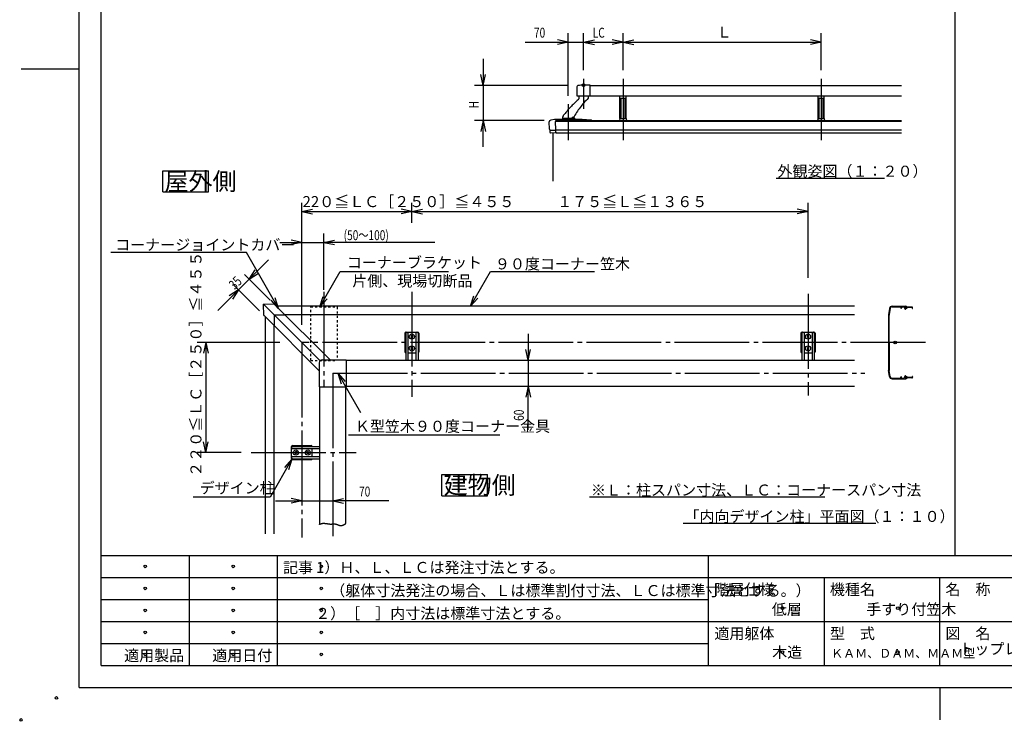
# Model space of a CAD drawing. Extents: x -3 to 4200, y -3 to 2970.
# Drawn here: x -3 to 2234, y -3 to 1591 of the extents above; entities that cross this region are included whole.
import ezdxf

# ---------------------------------------------------------------- set-up
doc = ezdxf.new("R2010")
doc.units = 0
doc.header["$LTSCALE"] = 10
doc.header["$PDMODE"] = 33
doc.header["$PDSIZE"] = 6
for name, pattern in [('CENTER1', [20, 17, -1, 1, -1]), ('DASHED', [1, 0.5, -0.5]), ('PHANTOM1', [20, 15, -1, 1, -1, 1, -1])]:
    doc.linetypes.add(name, pattern=pattern)
for name, color, linetype in [('0_00', 7, 'CONTINUOUS'), ('13_0D', 7, 'CONTINUOUS'), ('144_90', 7, 'CONTINUOUS'), ('14_0E', 7, 'CONTINUOUS'), ('15_0F', 7, 'CONTINUOUS'), ('16_10', 7, 'CONTINUOUS'), ('2_02', 7, 'CONTINUOUS')]:
    doc.layers.add(name, color=color, linetype=linetype)
doc.styles.get("Standard").update_dxf_attribs({"font": 'ROMANS', "bigfont": 'BIGFONT'})

msp = doc.modelspace()

# ---------------------------------------------------------------- linework, layer by layer
at = {"layer": '0_00', "color": 3, "linetype": 'CONTINUOUS'}
for p, q in [((132.3016, 74.0001), (132.3016, 2883.9999)), ((0, 1479.0001), (132.3016, 1479.0001)), ((382.3016, 374.0002), (382.3016, 124.0001)), ((1562.2032, 124.0001), (1562.2032, 374.0002)), ((182.3016, 324.0002), (2709.2035, 324.0002)), ((1824.7032, 324.0002), (1824.7032, 124.0001)), ((2087.2031, 124.0001), (2087.2031, 324.0002)), ((182.3016, 274.0002), (1562.2032, 274.0002)), ((182.3016, 224.0001), (3041.7035, 224.0001)), ((582.3016, 174.0001), (1562.2032, 174.0001)), ((132.3016, 74.0001), (4111.7032, 74.0001)), ((2087.2031, 74.0001), (2087.2031, 0))]:
    msp.add_line(p, q, dxfattribs=at)
at = {"layer": '0_00', "color": 7, "linetype": 'CONTINUOUS'}
for p, q in [((182.3016, 124.0001), (182.3016, 2838.9999)), ((2122.0026, 374.0002), (2122.0026, 2838.9999)), ((182.3016, 374.0002), (4061.7035, 374.0002)), ((582.3016, 374.0002), (582.3016, 124.0001)), ((182.3016, 174.0001), (582.3016, 174.0001)), ((182.3016, 124.0001), (4061.7035, 124.0001))]:
    msp.add_line(p, q, dxfattribs=at)
at = {"layer": '0_00', "color": 6, "linetype": 'CONTINUOUS'}
for p, q in [((1243.4184, 1539.9998), (1218.9646, 1545.1978)), ((1243.4184, 1418.098), (1243.4184, 1560)), ((1278.1001, 1476.4941), (1278.1001, 1560)), ((1278.1001, 1539.9998), (1302.5539, 1545.1978)), ((1367.7818, 1539.9998), (1343.3282, 1545.1978)), ((1367.7818, 1476.4941), (1367.7818, 1560)), ((1367.7818, 1539.9998), (1392.2356, 1545.1978)), ((1817.7818, 1539.9998), (1793.3282, 1545.1978)), ((1817.7818, 1476.4941), (1817.7818, 1560)), ((1145.4183, 1539.9998), (1243.4184, 1539.9998)), ((1243.4184, 1539.9998), (1218.9646, 1534.8021)), ((1243.4184, 1539.9998), (1278.1001, 1539.9998)), ((1278.1001, 1539.9998), (1367.7818, 1539.9998)), ((1278.1001, 1539.9998), (1302.5539, 1534.8021)), ((1367.7818, 1539.9998), (1343.3282, 1534.8021)), ((1367.7818, 1539.9998), (1817.7818, 1539.9998)), ((1367.7818, 1539.9998), (1392.2356, 1534.8021)), ((1817.7818, 1539.9998), (1793.3282, 1534.8021)), ((1050, 1501.6383), (1050, 1441.6383)), ((1050, 1441.6383), (1044.8022, 1466.0921)), ((1050, 1441.6383), (1055.1977, 1466.0921)), ((1243.2819, 1441.6383), (1029.9999, 1441.6383)), ((1050, 1441.6383), (1050, 1361.6383)), ((1188.7318, 1361.6383), (1029.9999, 1361.6383)), ((1050, 1361.6383), (1044.8022, 1337.1848)), ((1050, 1301.6383), (1050, 1361.6383)), ((1050, 1361.6383), (1055.1977, 1337.1848)), ((1202.2651, 1340.1483), (1214.2712, 1340.1483)), ((638.0745, 897.4684), (638.0745, 1174.9999)), ((888.0745, 1129.3259), (888.0745, 1174.9999)), ((1788.0745, 1004.5531), (1788.0745, 1174.9999)), ((638.0745, 1155), (662.5283, 1160.1977)), ((638.0745, 1155), (888.0745, 1155)), ((638.0745, 1155), (662.5283, 1149.8021)), ((888.0745, 1155), (863.6208, 1160.1977)), ((888.0745, 1155), (863.6208, 1149.8021)), ((888.0745, 1155), (912.5282, 1160.1977)), ((888.0745, 1155), (1788.0745, 1155)), ((888.0745, 1155), (912.5282, 1149.8021)), ((1788.0745, 1155), (1763.6208, 1160.1977)), ((1788.0745, 1155), (1763.6208, 1149.8021)), ((638.0745, 1027.4684), (638.0745, 1104.9999)), ((688.0745, 977.4684), (688.0745, 1104.9999)), ((588.0746, 1085), (638.0745, 1085)), ((638.0745, 1085), (613.6208, 1090.1977)), ((638.0745, 1085), (613.6208, 1079.8022)), ((638.0745, 1085), (688.0745, 1085)), ((688.0745, 1085), (712.5282, 1090.1977)), ((940.0745, 1085), (688.0745, 1085)), ((688.0745, 1085), (712.5282, 1079.8022)), ((512.001, 1061.8858), (204.001, 1061.8858)), ((585.2132, 935.0785), (512.001, 1061.8858)), ((679.0308, 938.2684), (725.4117, 1018.6028)), ((725.4117, 1018.6028), (971.4117, 1018.6028)), ((1021.2745, 939.9684), (1066.674, 1018.6028)), ((1066.674, 1018.6028), (1302.6741, 1018.6028)), ((679.0308, 938.2684), (686.7561, 962.0448)), ((1021.2745, 939.9684), (1028.9999, 963.7448)), ((585.2132, 935.0785), (568.485, 953.6572)), ((585.2132, 935.0785), (577.4877, 958.8548)), ((679.0308, 938.2684), (695.759, 956.8471)), ((1021.2745, 939.9684), (1038.0028, 958.5471)), ((1152.3515, 877.4684), (1152.3515, 817.4685)), ((588.0746, 857.4684), (400, 857.4684)), ((420, 857.4684), (414.8022, 833.0147)), ((420, 857.4684), (420, 607.4685)), ((420, 857.4684), (425.1978, 833.0147)), ((1152.3515, 817.4685), (1147.1538, 841.9221)), ((1152.3515, 817.4685), (1157.5492, 841.9221)), ((1152.3515, 817.4685), (1152.3515, 757.4685)), ((719.7599, 787.4684), (771.0363, 698.6552)), ((719.7599, 787.4684), (727.4854, 763.692)), ((719.7599, 787.4684), (736.4883, 768.8898)), ((1152.3515, 757.4685), (1147.1538, 733.0148)), ((1152.3515, 659.4685), (1152.3515, 757.4685)), ((1152.3515, 757.4685), (1157.5492, 733.0148)), ((420, 607.4685), (414.8022, 631.9221)), ((420, 607.4685), (425.1978, 631.9221)), ((1087.6839, 646.6985), (743.6518, 646.6985)), ((500.3516, 607.4685), (400, 607.4685)), ((615.3237, 592.1839), (565.8471, 506.4882)), ((615.3237, 592.1839), (598.5954, 573.6053)), ((615.3237, 592.1839), (607.5983, 568.4076)), ((565.8471, 506.4882), (390.8472, 506.4882)), ((578.0745, 497.7165), (638.0745, 497.7165)), ((638.0745, 497.7165), (613.6208, 502.9144)), ((638.0745, 497.7165), (613.6208, 492.5188)), ((638.0745, 497.7165), (708.0746, 497.7165)), ((708.0746, 497.7165), (732.5283, 502.9144)), ((835.9841, 497.7165), (708.0746, 497.7165)), ((708.0746, 497.7165), (732.5283, 492.5188))]:
    msp.add_line(p, q, dxfattribs=at)
at = {"layer": '0_00', "color": 6, "linetype": 'CENTER1'}
for p, q in [((1278.1001, 1456.7743), (1278.1001, 1388.3202)), ((1367.7818, 1456.7743), (1367.7818, 1317.1111)), ((1817.7818, 1456.7743), (1817.7818, 1317.1111)), ((1242.782, 1399.0013), (1242.782, 1317.1111)), ((688.0745, 972.6373), (688.0745, 757.803)), ((888.0745, 972.6373), (888.0745, 734.1862)), ((1788.0745, 967.6847), (1788.0745, 736.8309)), ((2054.6738, 857.4684), (638.0745, 857.4684)), ((638.0745, 857.4684), (638.0745, 414.6694)), ((708.0746, 787.4684), (1917.2885, 787.4684)), ((708.0746, 787.4684), (708.0746, 414.6694)), ((522.9057, 607.4685), (761.3567, 607.4685))]:
    msp.add_line(p, q, dxfattribs=at)
at = {"layer": '0_00', "color": 4, "linetype": 'CONTINUOUS'}
for p, q in [((1293.282, 1441.6383), (2000.1109, 1441.6383)), ((1293.282, 1418.1384), (2000.1109, 1418.1384)), ((1360.7819, 1366.1195), (1360.7819, 1418.1384)), ((1360.7819, 1412.3183), (1374.782, 1412.3183)), ((1363.282, 1367.3695), (1363.282, 1411.0681)), ((1372.282, 1367.3695), (1372.282, 1411.0681)), ((1374.782, 1366.1195), (1374.782, 1418.1384)), ((1810.7819, 1366.1195), (1810.7819, 1418.1384)), ((1810.7819, 1412.3183), (1824.7818, 1412.3183)), ((1813.282, 1367.3695), (1813.282, 1411.0681)), ((1822.2818, 1367.3695), (1822.2818, 1411.0681)), ((1824.7818, 1366.1195), (1824.7818, 1418.1384)), ((1360.7819, 1366.1195), (1359.8857, 1361.6383)), ((1360.7819, 1366.1195), (1374.782, 1366.1195)), ((1374.782, 1366.1195), (1375.6783, 1361.6383)), ((1810.7819, 1366.1195), (1809.8856, 1361.6383)), ((1810.7819, 1366.1195), (1824.7818, 1366.1195)), ((1824.7818, 1366.1195), (1825.6781, 1361.6383)), ((1217.6044, 1361.6383), (2000.1109, 1361.6383)), ((1208.3978, 1333.3267), (1208.3978, 1224.0342)), ((1215.7773, 1334.1383), (2000.1109, 1334.1383)), ((322.0179, 1247.4978), (426.0179, 1247.4978)), ((322.0179, 1199.4978), (322.0179, 1247.4978)), ((426.0179, 1199.4978), (426.0179, 1247.4978)), ((1715.56, 1231.1703), (1961.5601, 1231.1703)), ((322.0179, 1199.4978), (426.0179, 1199.4978)), ((1893.5132, 939.9684), (580.3233, 939.9684)), ((1970.7477, 919.6655), (1970.7477, 795.2714)), ((1972.9649, 934.8808), (1970.8698, 921.262)), ((1972.2476, 857.6685), (1972.2476, 919.6655)), ((1974.4629, 934.7526), (1972.3523, 921.0339)), ((1978.942, 938.5682), (1989.4608, 938.4948)), ((1989.4608, 938.4948), (1989.7586, 938.1927)), ((1990.0606, 938.4906), (1989.7586, 938.1927)), ((1990.0606, 938.4906), (1997.7605, 938.4369)), ((1998.7535, 937.4299), (1998.7444, 936.1299)), ((2000.1535, 937.4201), (2000.1443, 936.1201)), ((2001.1604, 938.4131), (2005.8969, 938.38)), ((2008.1361, 935.9138), (2008.5002, 936.1208)), ((2008.8771, 934.6097), (2008.1361, 935.9138)), ((2008.6057, 937.6182), (2009.9097, 938.3591)), ((2008.8124, 937.254), (2008.6057, 937.6182)), ((2009.2412, 934.8164), (2008.8771, 934.6097)), ((2009.4199, 933.4804), (2010.0407, 933.8331)), ((2009.9097, 938.3591), (2010.1167, 937.9948)), ((2011.2498, 937.6827), (2011.6141, 937.8896)), ((2011.6141, 937.8896), (2012.3549, 936.5854)), ((2012.3549, 936.5854), (2011.9908, 936.3785)), ((2013.0469, 935.5408), (2012.4261, 935.1881)), ((2024.4476, 936.6505), (2013.7036, 936.7255)), ((2024.2567, 937.9519), (2014.2343, 938.0218)), ((2024.4476, 936.6505), (2024.4397, 935.5005)), ((2025.7396, 935.4914), (2025.7463, 936.4413)), ((555.5745, 422.7186), (555.5745, 915.2197)), ((872.0746, 878.4685), (872.0746, 836.4684)), ((874.0746, 878.4685), (874.0746, 817.4685)), ((874.5746, 880.9685), (879.0746, 880.9685)), ((879.0746, 880.9685), (897.0745, 880.9685)), ((879.0746, 880.9685), (879.0746, 817.4685)), ((897.0745, 880.9685), (897.0745, 817.4685)), ((897.0745, 880.9685), (901.5745, 880.9685)), ((902.0745, 878.4685), (902.0745, 817.4685)), ((904.0746, 878.4685), (904.0746, 836.4684)), ((1772.0744, 878.4685), (1772.0744, 836.4684)), ((1774.0746, 878.4685), (1774.0746, 817.4685)), ((1774.5744, 880.9685), (1779.0746, 880.9685)), ((1779.0746, 880.9685), (1797.0744, 880.9685)), ((1779.0746, 880.9685), (1779.0746, 817.4685)), ((1797.0744, 880.9685), (1797.0744, 817.4685)), ((1797.0744, 880.9685), (1801.5744, 880.9685)), ((1802.0746, 878.4685), (1802.0746, 817.4685)), ((1804.0744, 878.4685), (1804.0744, 836.4684)), ((1972.0477, 857.4684), (1972.2476, 857.6685)), ((1972.2476, 857.2684), (1972.0477, 857.4684)), ((1972.2476, 857.2684), (1972.2476, 795.2714)), ((879.0746, 833.9684), (897.0745, 833.9684)), ((1779.0746, 833.9684), (1797.0744, 833.9684)), ((739.0744, 817.4685), (1893.5132, 817.4685)), ((1972.9649, 780.0561), (1970.8698, 793.6748)), ((1974.4629, 780.1842), (1972.3523, 793.903)), ((1978.942, 776.3686), (1989.4608, 776.4421)), ((1989.4608, 776.4421), (1989.7586, 776.7442)), ((1990.0606, 776.4462), (1989.7586, 776.7442)), ((1990.0606, 776.4462), (1997.7605, 776.5)), ((1998.7535, 777.5069), (1998.7444, 778.8069)), ((2000.1535, 777.5167), (2000.1443, 778.8167)), ((2001.1604, 776.5237), (2005.8969, 776.5569)), ((2008.8771, 780.3272), (2008.1361, 779.023)), ((2008.1361, 779.023), (2008.5002, 778.8161)), ((2008.8124, 777.6829), (2008.6057, 777.3186)), ((2008.6057, 777.3186), (2009.9097, 776.5778)), ((2009.2412, 780.1203), (2008.8771, 780.3272)), ((2009.4199, 781.4565), (2010.0407, 781.1038)), ((2009.9097, 776.5778), (2010.1167, 776.942)), ((2011.2498, 777.2541), (2011.6141, 777.0473)), ((2011.6141, 777.0473), (2012.3549, 778.3514)), ((2012.3549, 778.3514), (2011.9908, 778.5583)), ((2013.0469, 779.3961), (2012.4261, 779.7487)), ((2024.4476, 778.2864), (2013.7036, 778.2114)), ((2024.2567, 776.9849), (2014.2343, 776.9151)), ((2024.4476, 778.2864), (2024.4397, 779.4363)), ((2025.7396, 779.4454), (2025.7463, 778.4954)), ((678.0746, 756.4684), (678.0746, 444.3272)), ((738.0746, 446.3613), (738.0746, 756.4684)), ((1893.5132, 757.4685), (739.0744, 757.4685)), ((614.5746, 616.4685), (614.5746, 620.9685)), ((614.5746, 616.4685), (678.0746, 616.4685)), ((614.5746, 598.4685), (614.5746, 616.4685)), ((617.0745, 623.4685), (659.0746, 623.4685)), ((617.0745, 621.4685), (678.0746, 621.4685)), ((661.5746, 598.4685), (661.5746, 616.4685)), ((614.5746, 598.4685), (678.0746, 598.4685)), ((614.5746, 593.9685), (614.5746, 598.4685)), ((617.0745, 593.4684), (678.0746, 593.4684)), ((617.0745, 591.4685), (659.0746, 591.4685)), ((956.1762, 557.5035), (1060.1762, 557.5035)), ((956.1762, 509.5035), (956.1762, 557.5035)), ((1060.1762, 509.5035), (1060.1762, 557.5035)), ((956.1762, 509.5035), (1060.1762, 509.5035)), ((1291.9095, 506.824), (1825.9096, 506.824)), ((678.0746, 444.3281), (678.5109, 444.545)), ((678.5109, 444.545), (678.8155, 444.6939)), ((678.8155, 444.6939), (679.1219, 444.8408)), ((679.1219, 444.8408), (679.4304, 444.9853)), ((679.4304, 444.9853), (679.7412, 445.1272)), ((679.7412, 445.1272), (680.0548, 445.266)), ((680.0548, 445.266), (680.3713, 445.4015)), ((680.3713, 445.4015), (680.6911, 445.5332)), ((680.6911, 445.5332), (681.0146, 445.6609)), ((681.0146, 445.6609), (681.342, 445.7841)), ((681.342, 445.7841), (681.6737, 445.9028)), ((681.6737, 445.9028), (682.0097, 446.0163)), ((682.0097, 446.0163), (682.3507, 446.1245)), ((682.3507, 446.1245), (682.6966, 446.227)), ((682.6966, 446.227), (683.048, 446.3234)), ((683.048, 446.3234), (683.4052, 446.4134)), ((683.4052, 446.4134), (683.7684, 446.4967)), ((683.7684, 446.4967), (684.1377, 446.5729)), ((684.1377, 446.5729), (684.5139, 446.6416)), ((684.5139, 446.6416), (684.8969, 446.7027)), ((684.8969, 446.7027), (685.2871, 446.7556)), ((685.2871, 446.7556), (685.6847, 446.8001)), ((685.6847, 446.8001), (686.0903, 446.8361)), ((686.0903, 446.8361), (686.504, 446.8626)), ((686.504, 446.8626), (686.926, 446.88)), ((686.926, 446.88), (687.3568, 446.8874)), ((687.3568, 446.8874), (687.7963, 446.8851)), ((687.7963, 446.8851), (688.2446, 446.8731)), ((688.2446, 446.8731), (688.7007, 446.8524)), ((688.7007, 446.8524), (689.1644, 446.8232)), ((689.1644, 446.8232), (689.6351, 446.7866)), ((689.6351, 446.7866), (690.1122, 446.7427)), ((690.1122, 446.7427), (690.5953, 446.6926)), ((690.5953, 446.6926), (691.084, 446.6365)), ((691.084, 446.6365), (691.5775, 446.5752)), ((691.5775, 446.5752), (692.0755, 446.5094)), ((692.0755, 446.5094), (692.5775, 446.4394)), ((692.5775, 446.4394), (693.083, 446.3662)), ((693.083, 446.3662), (693.5912, 446.2901)), ((693.5912, 446.2901), (694.1021, 446.2119)), ((694.1021, 446.2119), (694.6149, 446.132)), ((694.6149, 446.132), (695.1291, 446.0514)), ((695.1291, 446.0514), (695.6443, 445.9702)), ((695.6443, 445.9702), (696.1597, 445.8894)), ((696.1597, 445.8894), (696.6751, 445.8094)), ((696.6751, 445.8094), (697.19, 445.7309)), ((697.19, 445.7309), (697.7039, 445.6546)), ((697.7039, 445.6546), (698.2159, 445.5809)), ((698.2159, 445.5809), (698.7259, 445.5106)), ((698.7259, 445.5106), (699.2334, 445.4442)), ((699.2334, 445.4442), (699.7376, 445.3823)), ((699.7376, 445.3823), (700.2383, 445.3255)), ((700.2383, 445.3255), (700.7349, 445.2745)), ((700.7349, 445.2745), (701.2267, 445.2298)), ((701.2267, 445.2298), (701.7135, 445.1922)), ((701.7135, 445.1922), (702.1946, 445.1622)), ((702.1946, 445.1622), (702.6697, 445.1401)), ((702.6697, 445.1401), (703.1387, 445.1256)), ((703.1387, 445.1256), (703.602, 445.1179)), ((703.602, 445.1179), (704.0596, 445.1165)), ((704.0596, 445.1165), (704.512, 445.1207)), ((704.512, 445.1207), (704.9591, 445.13)), ((704.9591, 445.13), (705.4012, 445.1434)), ((705.4012, 445.1434), (705.8385, 445.1606)), ((705.8385, 445.1606), (706.271, 445.1809)), ((706.271, 445.1809), (706.6992, 445.2035)), ((706.6992, 445.2035), (707.123, 445.2279)), ((707.123, 445.2279), (707.5428, 445.2533)), ((707.5428, 445.2533), (707.9587, 445.2792)), ((707.9587, 445.2792), (708.3709, 445.3048)), ((708.3709, 445.3048), (708.7795, 445.3297)), ((708.7795, 445.3297), (709.185, 445.353)), ((709.185, 445.353), (709.5871, 445.3742)), ((709.5871, 445.3742), (709.9864, 445.3927)), ((709.9864, 445.3927), (710.383, 445.4077)), ((710.383, 445.4077), (710.777, 445.4187)), ((710.777, 445.4187), (711.1685, 445.4249)), ((711.1685, 445.4249), (711.5579, 445.4258)), ((711.5579, 445.4258), (711.9453, 445.4206)), ((711.9453, 445.4206), (712.3309, 445.4088)), ((712.3309, 445.4088), (712.7148, 445.3897)), ((712.7148, 445.3897), (713.0974, 445.3626)), ((713.0974, 445.3626), (713.4786, 445.327)), ((713.4786, 445.327), (713.8589, 445.2822)), ((713.8589, 445.2822), (714.2383, 445.2274)), ((714.2383, 445.2274), (714.6169, 445.1622)), ((714.6169, 445.1622), (714.995, 445.0859)), ((714.995, 445.0859), (715.3728, 444.9994)), ((715.3728, 444.9994), (715.7498, 444.9033)), ((715.7498, 444.9033), (716.1264, 444.7985)), ((716.1264, 444.7985), (716.5025, 444.6859)), ((716.5025, 444.6859), (716.8779, 444.5661)), ((716.8779, 444.5661), (717.2527, 444.4402)), ((717.2527, 444.4402), (717.6269, 444.3088)), ((717.6269, 444.3088), (718.0005, 444.1728)), ((718.0005, 444.1728), (718.3733, 444.0331)), ((718.3733, 444.0331), (718.7456, 443.8904)), ((718.7456, 443.8904), (719.1171, 443.7456)), ((719.1171, 443.7456), (719.4878, 443.5995)), ((719.4878, 443.5995), (719.8577, 443.4529)), ((719.8577, 443.4529), (720.2268, 443.3065)), ((720.2268, 443.3065), (720.5954, 443.1614)), ((720.5954, 443.1614), (720.963, 443.0183)), ((720.963, 443.0183), (721.3298, 442.8779)), ((721.3298, 442.8779), (721.6958, 442.7412)), ((721.6958, 442.7412), (722.0608, 442.6088)), ((722.0608, 442.6088), (722.4249, 442.4819)), ((722.4249, 442.4819), (722.7882, 442.361)), ((722.7882, 442.361), (723.1506, 442.2469)), ((723.1506, 442.2469), (723.512, 442.1407)), ((723.512, 442.1407), (723.8723, 442.043)), ((723.8723, 442.043), (724.2318, 441.9547)), ((724.2318, 441.9547), (724.5901, 441.8764)), ((724.5901, 441.8764), (724.9474, 441.8094)), ((724.9474, 441.8094), (725.3038, 441.7541)), ((725.3038, 441.7541), (725.659, 441.7115)), ((725.659, 441.7115), (726.0131, 441.6821)), ((726.0131, 441.6821), (726.3659, 441.6658)), ((726.3659, 441.6658), (726.717, 441.6616)), ((726.717, 441.6616), (727.0662, 441.6693)), ((727.0662, 441.6693), (727.4134, 441.6882)), ((727.4134, 441.6882), (727.7581, 441.7178)), ((727.7581, 441.7178), (728.1001, 441.7573)), ((728.1001, 441.7573), (728.4393, 441.8064)), ((728.4393, 441.8064), (728.7753, 441.8642)), ((728.7753, 441.8642), (729.1077, 441.9307)), ((729.1077, 441.9307), (729.4365, 442.0046)), ((729.4365, 442.0046), (729.7614, 442.0859)), ((729.7614, 442.0859), (730.0819, 442.1738)), ((730.0819, 442.1738), (730.3979, 442.2678)), ((730.3979, 442.2678), (730.7093, 442.3672)), ((730.7093, 442.3672), (731.0156, 442.4715)), ((731.0156, 442.4715), (731.3166, 442.5802)), ((731.3166, 442.5802), (731.6121, 442.6926)), ((731.6121, 442.6926), (731.9018, 442.8082)), ((731.9018, 442.8082), (732.1854, 442.9265)), ((732.1854, 442.9265), (732.4627, 443.0467)), ((732.4627, 443.0467), (732.7335, 443.1684)), ((732.7335, 443.1684), (732.9973, 443.2911)), ((732.9973, 443.2911), (733.2542, 443.4142)), ((733.2542, 443.4142), (733.5035, 443.5368)), ((733.5035, 443.5368), (733.7452, 443.6588)), ((733.7452, 443.6588), (733.979, 443.7794)), ((733.979, 443.7794), (734.2048, 443.8979)), ((734.2048, 443.8979), (734.4221, 444.014)), ((734.4221, 444.014), (734.6307, 444.1269)), ((734.6307, 444.1269), (734.8305, 444.2363)), ((734.8305, 444.2363), (735.0217, 444.3423)), ((735.0217, 444.3423), (735.2045, 444.4447)), ((735.2045, 444.4447), (735.3791, 444.5438)), ((735.3791, 444.5438), (735.5461, 444.6396)), ((735.5461, 444.6396), (735.7056, 444.7325)), ((735.7056, 444.7325), (735.8582, 444.8225)), ((735.8582, 444.8225), (736.0036, 444.9095)), ((736.0036, 444.9095), (736.1427, 444.994)), ((736.1427, 444.994), (736.2754, 445.0758)), ((736.2754, 445.0758), (736.4021, 445.1553)), ((736.4021, 445.1553), (736.5231, 445.2323)), ((736.5231, 445.2323), (736.6389, 445.3072)), ((736.6389, 445.3072), (736.7496, 445.38)), ((736.7496, 445.38), (736.8555, 445.4508)), ((736.8555, 445.4508), (736.9569, 445.5198)), ((736.9569, 445.5198), (737.0541, 445.587)), ((737.0541, 445.587), (737.1475, 445.6527)), ((737.1475, 445.6527), (737.2373, 445.7169)), ((737.2373, 445.7169), (737.324, 445.7798)), ((737.324, 445.7798), (737.4074, 445.8414)), ((737.4074, 445.8414), (737.4884, 445.9019)), ((737.4884, 445.9019), (737.5668, 445.9615)), ((737.5668, 445.9615), (737.6433, 446.0202)), ((737.6433, 446.0202), (737.7178, 446.0782)), ((737.7178, 446.0782), (737.7909, 446.1355)), ((737.7909, 446.1355), (737.8629, 446.1924)), ((737.8629, 446.1924), (737.9339, 446.2489)), ((737.9339, 446.2489), (738.0044, 446.3052)), ((738.0044, 446.3052), (738.0746, 446.3613)), ((1504.1608, 446.9206), (1942.1606, 446.9206))]:
    msp.add_line(p, q, dxfattribs=at)
at = {"layer": '0_00', "color": 6, "linetype": 'PHANTOM1'}
for p, q in [((1267.0319, 1417.9884), (1267.0319, 1410.9619)), ((1288.5318, 1417.9884), (1288.5318, 1412.3183)), ((1231.0319, 1363.9885), (1231.0319, 1369.8744)), ((1254.6347, 1366.5681), (1231.0319, 1366.5681)), ((1254.5319, 1363.9885), (1254.5319, 1365.56))]:
    msp.add_line(p, q, dxfattribs=at)
at = {"layer": '0_00', "color": 2, "linetype": 'CONTINUOUS'}
for p, q in [((1214.174, 1360.1357), (2000.1109, 1360.1357)), ((575.8746, 894.9197), (575.8746, 919.6684)), ((600.6232, 919.6684), (575.8746, 919.6684)), ((1893.5132, 920.4684), (599.8233, 920.4684)), ((575.0746, 422.7186), (575.0746, 895.7197)), ((886.7986, 873.0583), (887.6675, 872.2196)), ((888.4595, 872.2114), (889.3559, 873.0555)), ((1786.7984, 873.0583), (1787.6674, 872.2196)), ((1788.4595, 872.2114), (1789.3559, 873.0555)), ((885.9847, 872.2443), (886.8233, 871.3754)), ((886.8316, 870.5834), (885.9873, 869.687)), ((887.6896, 869.7255), (886.793, 868.8813)), ((886.8233, 871.3754), (886.9718, 870.9684)), ((886.9718, 870.9684), (886.8316, 870.5834)), ((887.6675, 872.2196), (888.0745, 872.0711)), ((888.0745, 869.8657), (887.6896, 869.7255)), ((888.0745, 872.0711), (888.4595, 872.2114)), ((888.4815, 869.7173), (888.0745, 869.8657)), ((889.3504, 868.8786), (888.4815, 869.7173)), ((889.1772, 870.9684), (889.3175, 871.3534)), ((889.3257, 870.5614), (889.1772, 870.9684)), ((889.3175, 871.3534), (890.1617, 872.2498)), ((890.1644, 869.6925), (889.3257, 870.5614)), ((1785.9845, 872.2443), (1786.8233, 871.3754)), ((1786.8317, 870.5834), (1785.9874, 869.687)), ((1787.6895, 869.7255), (1786.7931, 868.8813)), ((1786.8233, 871.3754), (1786.9717, 870.9684)), ((1786.9717, 870.9684), (1786.8317, 870.5834)), ((1787.6674, 872.2196), (1788.0745, 872.0711)), ((1788.0745, 869.8657), (1787.6895, 869.7255)), ((1788.0745, 872.0711), (1788.4595, 872.2114)), ((1788.4814, 869.7173), (1788.0745, 869.8657)), ((1789.3503, 868.8786), (1788.4814, 869.7173)), ((1789.1771, 870.9684), (1789.3173, 871.3534)), ((1789.3256, 870.5614), (1789.1771, 870.9684)), ((1789.3173, 871.3534), (1790.1616, 872.2498)), ((1790.1643, 869.6925), (1789.3256, 870.5614)), ((885.9847, 845.2444), (886.8233, 844.3754)), ((886.8316, 843.5835), (885.9873, 842.6871)), ((887.6896, 842.7254), (886.793, 841.8813)), ((886.7986, 846.0583), (887.6675, 845.2196)), ((886.8233, 844.3754), (886.9718, 843.9685)), ((886.9718, 843.9685), (886.8316, 843.5835)), ((887.6675, 845.2196), (888.0745, 845.0711)), ((888.0745, 842.8657), (887.6896, 842.7254)), ((888.0745, 845.0711), (888.4595, 845.2114)), ((888.4815, 842.7172), (888.0745, 842.8657)), ((888.4595, 845.2114), (889.3559, 846.0556)), ((889.3504, 841.8785), (888.4815, 842.7172)), ((889.1772, 843.9685), (889.3175, 844.3534)), ((889.3257, 843.5615), (889.1772, 843.9685)), ((889.3175, 844.3534), (890.1617, 845.2499)), ((890.1644, 842.6925), (889.3257, 843.5615)), ((1785.9845, 845.2444), (1786.8233, 844.3754)), ((1786.8317, 843.5835), (1785.9874, 842.6871)), ((1787.6895, 842.7254), (1786.7931, 841.8813)), ((1786.7984, 846.0583), (1787.6674, 845.2196)), ((1786.8233, 844.3754), (1786.9717, 843.9685)), ((1786.9717, 843.9685), (1786.8317, 843.5835)), ((1787.6674, 845.2196), (1788.0745, 845.0711)), ((1788.0745, 842.8657), (1787.6895, 842.7254)), ((1788.0745, 845.0711), (1788.4595, 845.2114)), ((1788.4814, 842.7172), (1788.0745, 842.8657)), ((1788.4595, 845.2114), (1789.3559, 846.0556)), ((1789.3503, 841.8785), (1788.4814, 842.7172)), ((1789.1771, 843.9685), (1789.3173, 844.3534)), ((1789.3256, 843.5615), (1789.1771, 843.9685)), ((1789.3173, 844.3534), (1790.1616, 845.2499)), ((1790.1643, 842.6925), (1789.3256, 843.5615)), ((622.4847, 606.1926), (623.3233, 607.0615)), ((623.3316, 607.8534), (622.4874, 608.7498)), ((624.1895, 608.7114), (623.293, 609.5555)), ((623.2986, 605.3786), (624.1676, 606.2172)), ((623.3233, 607.0615), (623.4719, 607.4685)), ((623.4719, 607.4685), (623.3316, 607.8534)), ((624.1676, 606.2172), (624.5745, 606.3657)), ((624.5745, 608.5711), (624.1895, 608.7114)), ((624.9815, 608.7196), (624.5745, 608.5711)), ((624.5745, 606.3657), (624.9596, 606.2255)), ((624.9596, 606.2255), (625.8559, 605.3813)), ((625.8504, 609.5583), (624.9815, 608.7196)), ((625.8258, 607.8754), (625.6772, 607.4685)), ((625.6772, 607.4685), (625.8175, 607.0835)), ((625.8175, 607.0835), (626.6617, 606.1871)), ((626.6644, 608.7443), (625.8258, 607.8754)), ((649.4847, 606.1926), (650.3233, 607.0615)), ((650.3316, 607.8534), (649.4874, 608.7498)), ((651.1896, 608.7114), (650.293, 609.5555)), ((650.2985, 605.3786), (651.1676, 606.2172)), ((650.3233, 607.0615), (650.4719, 607.4685)), ((650.4719, 607.4685), (650.3316, 607.8534)), ((651.1676, 606.2172), (651.5746, 606.3657)), ((651.5746, 608.5711), (651.1896, 608.7114)), ((651.9815, 608.7196), (651.5746, 608.5711)), ((651.5746, 606.3657), (651.9596, 606.2255)), ((651.9596, 606.2255), (652.8559, 605.3813)), ((652.8504, 609.5583), (651.9815, 608.7196)), ((652.8257, 607.8754), (652.6772, 607.4685)), ((652.6772, 607.4685), (652.8175, 607.0835)), ((652.8175, 607.0835), (653.6617, 606.1871)), ((653.6644, 608.7443), (652.8257, 607.8754))]:
    msp.add_line(p, q, dxfattribs=at)
at = {"layer": '0_00', "color": 6, "linetype": 'DASHED'}
for p, q in [((658.0746, 938.2684), (718.0746, 938.2684)), ((658.0746, 816.7685), (658.0746, 938.2684)), ((718.0746, 938.2684), (718.0746, 816.7685)), ((658.0746, 816.7685), (718.0746, 816.7685))]:
    msp.add_line(p, q, dxfattribs=at)
at = {"layer": '0_00', "color": 2, "linetype": 'CONTINUOUS'}
for centre in [(888.0745, 870.9684), (1788.0745, 870.9684), (888.0745, 843.9685), (1788.0745, 843.9685), (624.5745, 607.4685), (651.5746, 607.4685)]:
    msp.add_circle(centre, 5.9, dxfattribs=at)
at = {"layer": '0_00', "color": 6, "linetype": 'PHANTOM1'}
for centre, radius, start, end in [((1419.9968, 1278.6273), 187.5, 134.519, 151.5532), ((1264.5319, 1410.9619), 2.5, 310.9662, 360), ((1430.0746, 1220.3001), 250, 130.9662, 142.3738), ((1236.032, 1369.8744), 5, 142.3738, 180), ((1259.5319, 1365.56), 5, 151.5532, 180)]:
    msp.add_arc(centre, radius, start, end, dxfattribs=at)
at = {"layer": '0_00', "color": 4, "linetype": 'CONTINUOUS'}
for centre, radius, start, end in [((1364.5319, 1411.0681), 1.25, 90, 180), ((1371.032, 1411.0681), 1.25, 0, 90), ((1814.5319, 1411.0681), 1.25, 90, 180), ((1821.0318, 1411.0681), 1.25, 0, 90), ((1364.5319, 1367.3695), 1.25, 180, 270), ((1371.032, 1367.3695), 1.25, 270, 360), ((1814.5319, 1367.3695), 1.25, 180, 270), ((1821.0318, 1367.3695), 1.25, 270, 360), ((1978.8951, 933.9685), 6, 89.6, 171.2538), ((2010.2455, 936.2496), 3.5, 43.3021, 89.6), ((1981.2477, 919.6655), 10.5, 171.2538, 180), ((1981.2477, 919.6655), 9, 171.2538, 180), ((1978.9105, 934.0683), 4.5, 89.6, 171.2538), ((1997.7534, 937.4368), 1, 359.6, 449.6), ((1999.4446, 936.125), 0.7, 179.6, 359.6), ((2001.1534, 937.4131), 1, 89.6, 179.6), ((2005.8899, 937.3801), 1, 345.451, 449.6), ((2010.2455, 936.2496), 3.5, 165.451, 228.153), ((2008.7778, 934.6107), 1.3, 228.153, 299.6), ((2010.2455, 936.2496), 1.75, 144.9769, 184.2231), ((2010.2455, 936.2496), 1.75, 234.9769, 259.4159), ((2009.855, 934.1599), 0.3759, 299.6, 439.4159), ((2010.2455, 936.2496), 1.75, 54.9769, 94.2231), ((2012.2404, 935.5151), 0.3759, 159.7841, 299.6), ((2010.2455, 936.2496), 1.75, 339.7841, 364.2231), ((2014.2482, 940.0217), 2, 223.3021, 269.6), ((2012.4048, 936.6711), 1.3, 299.6, 362.3947), ((2025.0896, 935.496), 0.65, 179.6, 359.6), ((874.5746, 878.4685), 2.5, 90, 180), ((876.5746, 878.4685), 2.5, 90, 180), ((876.5746, 878.4685), 2.5, 0, 90), ((899.5745, 878.4685), 2.5, 90, 180), ((899.5745, 878.4685), 2.5, 0, 90), ((901.5745, 878.4685), 2.5, 0, 90), ((1774.5744, 878.4685), 2.5, 90, 180), ((1776.5746, 878.4685), 2.5, 90, 180), ((1776.5746, 878.4685), 2.5, 0, 90), ((1799.5746, 878.4685), 2.5, 90, 180), ((1799.5746, 878.4685), 2.5, 0, 90), ((1801.5744, 878.4685), 2.5, 0, 90), ((874.5746, 836.4684), 2.5, 180, 258.463), ((901.5745, 836.4684), 2.5, 281.537, 360), ((1774.5744, 836.4684), 2.5, 180, 258.463), ((1801.5744, 836.4684), 2.5, 281.537, 360), ((1981.2477, 795.2714), 10.5, 180, 188.7462), ((1981.2477, 795.2714), 9, 180, 188.7462), ((1978.8951, 780.9685), 6, 188.7462, 270.4), ((1978.9105, 780.8685), 4.5, 188.7462, 270.4), ((1997.7534, 777.5), 1, 270.4, 360.4), ((1999.4446, 778.8118), 0.7, 0.4, 180.4), ((2001.1534, 777.5238), 1, 180.4, 270.4), ((2005.8899, 777.5568), 1, 270.4, 374.549), ((2010.2455, 778.6872), 3.5, 131.847, 194.549), ((2008.7778, 780.3261), 1.3, 60.4, 131.847), ((2010.2455, 778.6872), 1.75, 175.7769, 215.0231), ((2010.2455, 778.6872), 1.75, 100.5841, 125.0231), ((2009.855, 780.7769), 0.3759, 280.5841, 420.4), ((2010.2455, 778.6872), 1.75, 265.7769, 305.0231), ((2010.2455, 778.6872), 3.5, 270.4, 316.6979), ((2012.2404, 779.4218), 0.3759, 60.4, 200.2159), ((2010.2455, 778.6872), 1.75, 355.7769, 380.2159), ((2014.2482, 774.9152), 2, 90.4, 136.6979), ((2012.4048, 778.2658), 1.3, 357.6053, 420.4), ((2025.0896, 779.4408), 0.65, 0.4, 180.4), ((617.0745, 620.9685), 2.5, 90, 180), ((617.0745, 618.9685), 2.5, 90, 180), ((617.0745, 618.9685), 2.5, 180, 270), ((659.0746, 620.9685), 2.5, 11.537, 90), ((617.0745, 595.9685), 2.5, 90, 180), ((617.0745, 595.9685), 2.5, 180, 270), ((617.0745, 593.9685), 2.5, 180, 270), ((659.0746, 593.9685), 2.5, 270, 348.463)]:
    msp.add_arc(centre, radius, start, end, dxfattribs=at)
at = {"layer": '0_00', "color": 2, "linetype": 'CONTINUOUS'}
for centre, start, end in [((888.0745, 870.9684), 135, 148.6333), ((888.0745, 870.9684), 121.3667, 135), ((888.0745, 870.9684), 45, 58.5444), ((888.0745, 870.9684), 31.4556, 45), ((1788.0745, 870.9684), 135, 148.6333), ((1788.0745, 870.9684), 121.3667, 135), ((1788.0745, 870.9684), 45, 58.5444), ((1788.0745, 870.9684), 31.4556, 45), ((888.0745, 870.9684), 211.4556, 225), ((888.0745, 870.9684), 225, 238.5444), ((888.0745, 870.9684), 301.3667, 315), ((888.0745, 870.9684), 315, 328.6334), ((1788.0745, 870.9684), 211.4556, 225), ((1788.0745, 870.9684), 225, 238.5444), ((1788.0745, 870.9684), 301.3667, 315), ((1788.0745, 870.9684), 315, 328.6334), ((888.0745, 843.9685), 135, 148.6333), ((888.0745, 843.9685), 211.4556, 225), ((888.0745, 843.9685), 121.3667, 135), ((888.0745, 843.9685), 225, 238.5444), ((888.0745, 843.9685), 301.3667, 315), ((888.0745, 843.9685), 45, 58.5444), ((888.0745, 843.9685), 31.4556, 45), ((888.0745, 843.9685), 315, 328.6334), ((1788.0745, 843.9685), 135, 148.6333), ((1788.0745, 843.9685), 211.4556, 225), ((1788.0745, 843.9685), 121.3667, 135), ((1788.0745, 843.9685), 225, 238.5444), ((1788.0745, 843.9685), 301.3667, 315), ((1788.0745, 843.9685), 45, 58.5444), ((1788.0745, 843.9685), 31.4556, 45), ((1788.0745, 843.9685), 315, 328.6334), ((624.5745, 607.4685), 211.3667, 225), ((624.5745, 607.4685), 135, 148.5444), ((624.5745, 607.4685), 121.4556, 135), ((624.5745, 607.4685), 225, 238.6333), ((624.5745, 607.4685), 45, 58.6333), ((624.5745, 607.4685), 301.4556, 315), ((624.5745, 607.4685), 31.3667, 45), ((624.5745, 607.4685), 315, 328.5444), ((651.5746, 607.4685), 211.3667, 225), ((651.5746, 607.4685), 135, 148.5444), ((651.5746, 607.4685), 121.4556, 135), ((651.5746, 607.4685), 225, 238.6333), ((651.5746, 607.4685), 45, 58.6333), ((651.5746, 607.4685), 301.4556, 315), ((651.5746, 607.4685), 31.3667, 45), ((651.5746, 607.4685), 315, 328.5444)]:
    msp.add_arc(centre, 2.45, start, end, dxfattribs=at)
at = {"layer": '0_00', "color": 6}
msp.add_point((1254.5319, 1366.8181), dxfattribs=at)
at = {"layer": '0_00', "color": 5}
for p in [(1985.7477, 857.4684), (0, 0)]:
    msp.add_point(p, dxfattribs=at)
at = {"layer": '0_00', "color": 2}
for p in [(282.3016, 349.0002), (482.3016, 349.0002), (682.3016, 349.0002), (282.3016, 299.0002), (482.3016, 299.0002), (682.3016, 299.0002), (282.3016, 249.0002), (482.3016, 249.0002), (682.3016, 249.0002), (1729.7034, 254.0001), (1992.2032, 254.0001), (282.3016, 199.0002), (482.3016, 199.0002), (682.3016, 199.0002), (1729.7034, 154.0001), (1992.2032, 154.0001), (282.3016, 149.0002), (482.3016, 149.0002), (682.3016, 149.0002), (80.3016, 49.9968), (80.3016, 49.9968)]:
    msp.add_point(p, dxfattribs=at)
at = {"layer": '13_0D', "color": 6, "linetype": 'CONTINUOUS'}
for p, q in [((562.5118, 1045.6504), (518.5767, 1001.7152)), ((566.2817, 954.01), (507.9699, 1012.3217)), ((518.5767, 1001.7152), (532.1926, 1022.6819)), ((518.5767, 1001.7152), (539.5433, 1015.3311)), ((541.5329, 929.2613), (483.2213, 987.5729)), ((493.8278, 976.9664), (518.5767, 1001.7152)), ((447.1698, 930.3083), (493.8278, 976.9664)), ((493.8278, 976.9664), (472.8611, 963.3504)), ((493.8278, 976.9664), (480.2119, 955.9997))]:
    msp.add_line(p, q, dxfattribs=at)
at = {"layer": '144_90', "color": 4, "linetype": 'CONTINUOUS'}
for p, q in [((551.9934, 918.9921), (551.1745, 944.3684)), ((576.5509, 943.5497), (551.1745, 944.3684)), ((551.1745, 944.3684), (679.4784, 816.0646)), ((576.8882, 943.4035), (702.3234, 817.9684)), ((552.1395, 918.6546), (677.5745, 793.2197))]:
    msp.add_line(p, q, dxfattribs=at)
for centre, start, end in [((576.5348, 943.0499), 45, 88.1519), ((552.4932, 919.0083), 181.8481, 225)]:
    msp.add_arc(centre, 0.5, start, end, dxfattribs=at)
at = {"layer": '14_0E', "color": 4, "linetype": 'CONTINUOUS'}
for p, q in [((1978.9369, 939.9683), (2010.2701, 939.7495)), ((1978.9369, 774.9686), (2010.2701, 775.1873))]:
    msp.add_line(p, q, dxfattribs=at)
for centre, start, end in [((2024.2462, 936.4519), 359.6, 449.6), ((2024.2462, 778.485), 270.4, 360.4)]:
    msp.add_arc(centre, 1.5, start, end, dxfattribs=at)
at = {"layer": '16_10', "color": 4, "linetype": 'CONTINUOUS'}
for p, q in [((1200.3493, 1342.3299), (1199.9499, 1358.4772)), ((1211.7477, 1363.9885), (1203.5314, 1362.7699)), ((1275.048, 1363.9885), (1211.7477, 1363.9885)), ((1213.562, 1358.1282), (1213.9489, 1342.366)), ((1216.3335, 1361.4499), (1224.3473, 1362.6384)), ((1292.9381, 1362.6384), (1224.3473, 1362.6384)), ((1294.5761, 1362.5148), (1275.048, 1363.9885)), ((1201.2717, 1340.1483), (1201.3251, 1335.0243)), ((1215.8237, 1333.5391), (1203.3363, 1333.1393)), ((1214.9277, 1334.9603), (1214.8685, 1340.2626)), ((1215.825, 1333.5391), (1217.624, 1333.5983))]:
    msp.add_line(p, q, dxfattribs=at)
at = {"layer": '16_10', "color": 2, "linetype": 'CONTINUOUS'}
msp.add_line((1214.7836, 1340.6157), (2000.1109, 1340.6157), dxfattribs=at)
at = {"layer": '16_10', "color": 4, "linetype": 'CONTINUOUS'}
for centre, radius, start, end in [((1204.1476, 1358.6154), 4.2, 98.4358, 181.8837), ((1203.6476, 1342.4382), 3.3, 181.8837, 223.9454), ((1216.8102, 1358.235), 3.25, 98.4358, 181.8837), ((1216.1477, 1342.4382), 2.2, 181.8837, 225.3477), ((1294.2601, 1358.3267), 4.2, 52.0455, 85.6846), ((1203.274, 1335.0883), 1.95, 181.8837, 271.8837), ((1213.9691, 1340.2328), 0.9, 1.8837, 45.3477), ((1215.7773, 1334.9883), 0.85, 181.8837, 270), ((1217.5863, 1334.7476), 1.15, 271.8837, 328.0094)]:
    msp.add_arc(centre, radius, start, end, dxfattribs=at)
at = {"layer": '2_02', "color": 4, "linetype": 'CONTINUOUS'}
for p, q in [((1262.5319, 1438), (1262.5319, 1418.2384)), ((1293.0319, 1441.9879), (1278.1001, 1441.9879)), ((1293.282, 1418.1384), (1293.282, 1441.738)), ((1262.7819, 1417.9884), (1293.0319, 1417.9884)), ((677.5745, 811.4684), (677.5745, 756.9685)), ((684.0746, 817.9684), (738.5744, 817.9684)), ((739.0744, 817.4685), (739.0744, 756.9685)), ((678.0746, 756.4684), (738.5744, 756.4684)), ((739.0744, 756.9685), (738.5744, 756.4684))]:
    msp.add_line(p, q, dxfattribs=at)
for centre, radius, start, end in [((1265.7819, 1438), 3.25, 97.0407, 180), ((1277.782, 1340.8385), 101.15, 89.8197, 97.0407), ((1293.0319, 1441.738), 0.25, 0, 90), ((1262.7819, 1418.2384), 0.25, 180, 270), ((1293.0319, 1418.2384), 0.25, 270, 360), ((684.0746, 811.4684), 6.5, 90, 180), ((738.5744, 817.4685), 0.5, 0, 90), ((678.0746, 756.9685), 0.5, 180, 270)]:
    msp.add_arc(centre, radius, start, end, dxfattribs=at)
at = {"layer": '2_02', "color": 5}
msp.add_point((1277.782, 1441.9879), dxfattribs=at)

# ---------------------------------------------------------------- texts
at = {"layer": '0_00', "color": 7, "width": 0.75}
for s, p in [('70', (1165.4184, 1549.9998)), ('LC', (1298.941, 1549.9998)), ('(50～100)', (733.0746, 1089.9998)), ('70', (767.9841, 507.7165))]:
    msp.add_text(s, height=22.5, dxfattribs=at).set_placement(p)
at = {"layer": '0_00', "color": 7}
for s, p in [('Ｌ', (1580.7819, 1549.9998)), ('外観姿図（１：２０）', (1718.5602, 1234.1703)), ('22０≦ＬＣ［２５０］≦４５５', (639.5997, 1164.9998)), ('１７５≦Ｌ≦１３６５', (1218.0745, 1164.9998)), ('コーナージョイントカバー', (214.0009, 1066.8858)), ('コーナーブラケット', (740.4117, 1026.6029)), ('９０度コーナー笠木', (1076.674, 1023.6028)), ('片側、現場切断品', (752.5349, 984.9022)), ('Ｋ型笠木９０度コーナー金具', (758.6518, 654.6985)), ('デザイン柱', (405.8471, 514.4882)), ('※Ｌ：柱スパン寸法、ＬＣ：コーナースパン寸法', (1294.9097, 509.824)), ('「内向デザイン柱」平面図（１：１０）', (1507.1608, 449.9206)), ('記事', (595.3016, 334.0002)), ('階層仕様', (1575.2032, 284.0002)), ('機種名', (1837.7032, 284.0002)), ('名\u3000称', (2100.2031, 284.0002)), ('適用躯体', (1575.2032, 184.0001)), ('型\u3000式', (1837.7032, 184.0001)), ('図\u3000名', (2100.2031, 184.0001)), ('適用製品', (234.3016, 134.0002)), ('適用日付', (434.3016, 134.0002))]:
    msp.add_text(s, height=25, dxfattribs=at).set_placement(p)
at = {"layer": '0_00', "color": 7, "width": 0.75}
for s, p in [('H', (1039.9999, 1389.4141)), ('60', (1142.3515, 679.4685))]:
    msp.add_text(s, height=22.5, rotation=90, dxfattribs=at).set_placement(p)
at = {"layer": '0_00', "color": 2}
for s, p in [('屋外側', (326.0179, 1203.4978)), ('建物側', (960.1762, 513.5035))]:
    msp.add_text(s, height=40, dxfattribs=at).set_placement(p)
at = {"layer": '0_00', "color": 7}
msp.add_text('２２０≦ＬＣ［２５０］≦４５５', height=25, rotation=90, dxfattribs=at).set_placement((410, 552.4685))
at = {"layer": '13_0D', "color": 7, "width": 0.75}
msp.add_text('35', height=22.5, rotation=45, dxfattribs=at).set_placement((485.6961, 975.9057))
at = {"layer": '15_0F', "color": 7}
for s, height, p in [('1）Ｈ、Ｌ、ＬＣは発注寸法とする。', 25, (670.3016, 334.0002)), ('\u3000（躯体寸法発注の場合、Ｌは標準割付寸法、ＬＣは標準寸法とする。）', 25, (668.4573, 281.5089)), ('２）［\u3000］内寸法は標準寸法とする。', 25, (668.3452, 229.5669)), ('低層', 25, (1705.7033, 239.0001)), ('手すり付笠木', 25, (1920.2032, 239.0001)), ('木造', 25, (1706.5067, 141.1987)), ('ＫＡＭ、ＤＡＭ、ＭＡＭ型', 20, (1840.5367, 141.5001)), ('トップレール手すり［コーナー部］納まり図－２', 25, (2131.7032, 149.0001))]:
    msp.add_text(s, height=height, dxfattribs=at).set_placement(p)

doc.saveas('drawing.dxf')
